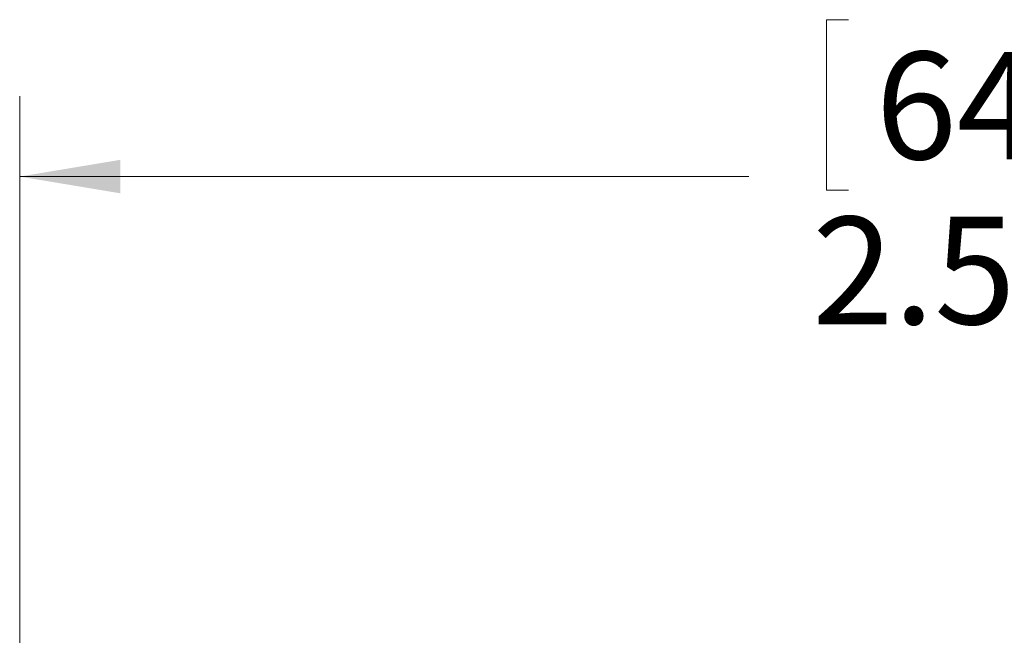
# Model space of a CAD drawing. Units: inches. Extents: x 0.4 to 16.6, y 0.2 to 10.8.
# Drawn here: x 5.5 to 7, y 6.8 to 7.7 of the extents above; entities that cross this region are included whole.
import ezdxf

# ---------------------------------------------------------------- set-up
doc = ezdxf.new("R2010")
doc.units = ezdxf.units.IN
doc.header["$MEASUREMENT"] = 0
doc.styles.add('SLDTEXTSTYLE0', font='TXT', dxfattribs={"width": 0.75})
doc.dimstyles.new('SLDDIMSTYLE0', dxfattribs={"dimtxt": 0.166667, "dimasz": 0.156, "dimexe": 0, "dimexo": 0.0625, "dimgap": 0.041667, "dimtad": 0, "dimtih": 1, "dimtoh": 1, "dimdec": 1, "dimrnd": 1e-09, "dimzin": 12, "dimdsep": 46, "dimtxsty": 'SLDTEXTSTYLE0', "dimsah": 1, "dimcen": 0.09, "dimadec": 0, "dimazin": 3, "dimtfac": 1, "dimtdec": 1, "dimtofl": 0, "dimtmove": 0, "dimatfit": 3, "dimfxl": 0, "dimfrac": 2, "dimtolj": 1, "dimtzin": 12, "dimarcsym": 0})

# ---------------------------------------------------------------- blocks, each defined once
blk = doc.blocks.new('_D')
at = {"color": 7, "linetype": 'Continuous', "lineweight": 0}
for p, q in [((6.79, 7.7378), (6.7562, 7.7378)), ((6.7562, 7.7378), (6.7562, 7.473)), ((7.1207, 7.7378), (7.1545, 7.7378)), ((7.1545, 7.7378), (7.1545, 7.473)), ((5.5045, 6.5644), (5.5045, 7.6193)), ((8.0146, 6.6305), (8.0146, 7.6193)), ((5.5045, 7.4943), (6.6356, 7.4943)), ((8.0146, 7.4943), (7.2751, 7.4943)), ((6.7562, 7.473), (6.79, 7.473)), ((7.1545, 7.473), (7.1207, 7.473))]:
    blk.add_line(p, q, dxfattribs=at)
for points in [[(5.5045, 7.4943), (5.6605, 7.4683), (5.6605, 7.5203)], [(8.0146, 7.4943), (7.8586, 7.5203), (7.8586, 7.4683)]]:
    blk.add_solid(points, dxfattribs=at)
at = {"color": 7, "linetype": 'Continuous', "lineweight": 0, "char_height": 0.16667, "attachment_point": 1, "style": 'SLDTEXTSTYLE0'}
for s, insert in [('64', (6.8322, 7.6879, 0.0039)), ('2.5', (6.7339, 7.4319, 0.0039))]:
    blk.add_mtext(s, dxfattribs=dict(at, insert=insert))

msp = doc.modelspace()

# ---------------------------------------------------------------- dimensions: what is measured, and where the dimension line sits
at = {"color": 7, "linetype": 'Continuous', "lineweight": 0}
dim = msp.add_linear_dim(base=(8.0146, 7.4943), p1=(5.5045, 6.5144), p2=(8.0146, 6.5805), dimstyle='SLDDIMSTYLE0', dxfattribs=at)
dim.commit()
dim.dimension.update_dxf_attribs({"geometry": '_D', "text_midpoint": (6.9553, 7.4943), "dimtype": 160})

doc.saveas('drawing.dxf')
